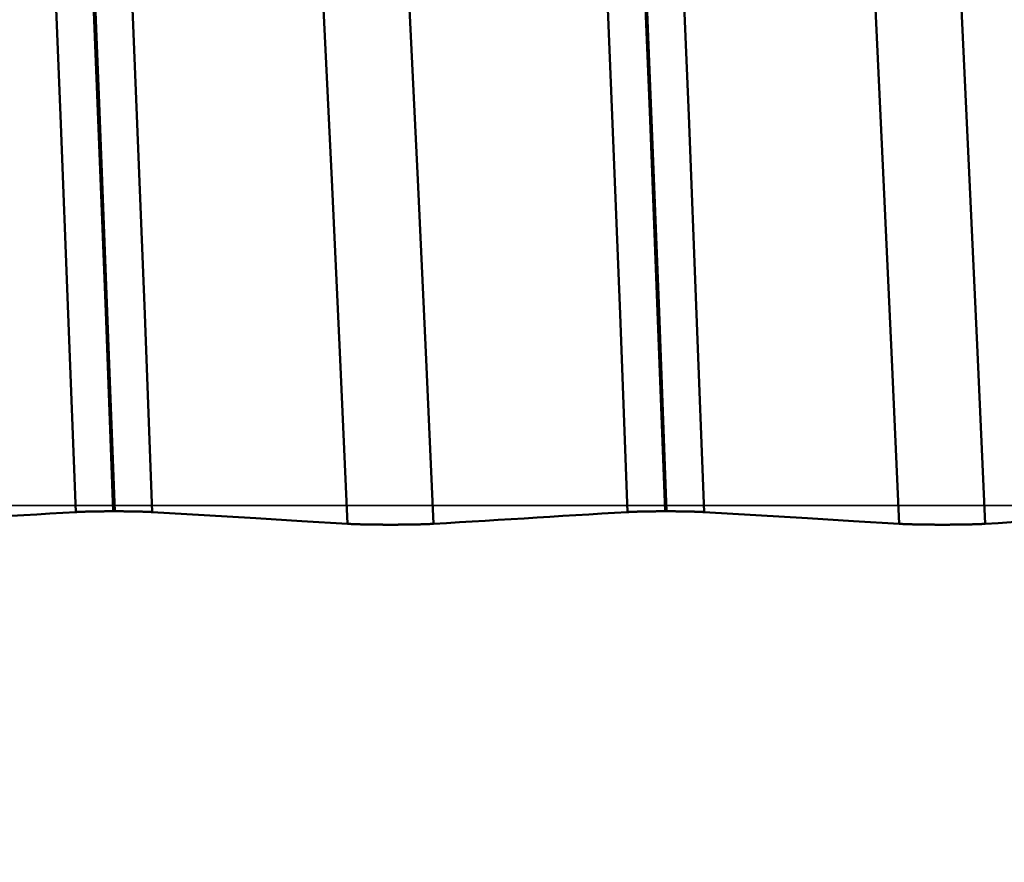
# Model space of a CAD drawing. Extents: x -50 to 107, y -69 to 65.
# Drawn here: x 54 to 56, y -1 to 1 of the extents above; entities that cross this region are included whole.
import ezdxf

# ---------------------------------------------------------------- set-up
doc = ezdxf.new("R2010")
doc.units = 0
doc.header["$PDMODE"] = 1
doc.linetypes.add('LONGDASH_DASH', pattern=[10.5, 6, -0.75, 3, -0.75])
for name, color, linetype, lineweight in [('1', 4, 'Continuous', 50), ('2', 7, 'Continuous', 25), ('4', 2, 'LONGDASH_DASH', 25), ('CUT', 1, 'Continuous', 25), ('SK2', 7, 'Continuous', 25), ('SK4', 2, 'LONGDASH_DASH', 25)]:
    doc.layers.add(name, color=color, linetype=linetype, lineweight=lineweight)
doc.styles.add('STANDARD 3.5 mm', font='monos.ttf', dxfattribs={"height": 3.5})
doc.dimstyles.new('AM_DIN', dxfattribs={"dimtxt": 3.5, "dimasz": 2.5, "dimexe": 2, "dimexo": 1, "dimgap": 1, "dimtad": 1, "dimdec": 1, "dimzin": 0, "dimdsep": 46, "dimtxsty": 'STANDARD 3.5 mm', "dimcen": 0.09, "dimadec": 0, "dimazin": 2, "dimtm": 1e-09, "dimtfac": 0.707107, "dimtmove": 0, "dimatfit": 3, "dimfxl": 1, "dimtolj": 1, "dimtzin": 0, "dimlwd": -1, "dimlwe": -1, "dimarcsym": 0})

# ---------------------------------------------------------------- blocks, each defined once
blk = doc.blocks.new('*D8')
at = {"layer": '2', "color": 0}
for p, q in [((0, -1), (0, -47)), ((69.725, -1), (69.725, -47)), ((2.5, -45), (67.225, -45))]:
    blk.add_line(p, q, dxfattribs=at)
for points in [[(2.5, -44.5833), (2.5, -45.4167), (0, -45)], [(67.225, -45.4167), (67.225, -44.5833), (69.725, -45)]]:
    blk.add_solid(points, dxfattribs=at)
at = {"layer": 'DEFPOINTS', "color": 0}
for p in [(0, 0), (69.725, 0), (69.725, -35)]:
    blk.add_point(p, dxfattribs=at)
at = {"layer": '2', "color": 0, "insert": (37.5702, -42.1887), "char_height": 3.5, "attachment_point": 5, "style": 'STANDARD 3.5 mm'}
blk.add_mtext('\\A1;69.7', dxfattribs=at)
blk = doc.blocks.new('*D11')
at = {"layer": 'DEFPOINTS', "color": 0}
for p in [(69.725, 0), (-24, -2.5), (69.725, -60)]:
    blk.add_point(p, dxfattribs=at)
at = {"layer": 'SK2', "color": 0}
for p, q in [((69.725, -1), (69.725, -1.85)), ((-24, -5.875), (-24, -62)), ((69.725, -5.9565), (69.725, -62)), ((-21.5, -60), (67.225, -60))]:
    blk.add_line(p, q, dxfattribs=at)
for points in [[(-21.5, -59.5833), (-21.5, -60.4167), (-24, -60)], [(67.225, -59.5833), (67.225, -60.4167), (69.725, -60)]]:
    blk.add_solid(points, dxfattribs=at)
at = {"layer": 'SK2', "color": 0, "insert": (24.6902, -57.1885), "char_height": 3.5, "attachment_point": 5, "style": 'STANDARD 3.5 mm'}
blk.add_mtext('\\A1;93.7', dxfattribs=at)

msp = doc.modelspace()

# ---------------------------------------------------------------- linework, layer by layer
at = {"layer": '1'}
for p, q in [((54.249, -0.0106), (54.2518, -0.0106)), ((55.249, -0.0106), (55.2518, -0.0106))]:
    msp.add_line(p, q, dxfattribs=at)
for points in [[(54.249, -0.0106), (54.2354, 0.3509), (54.2212, 0.7142), (54.2066, 1.0752), (54.1918, 1.4294), (54.1769, 1.7722), (54.162, 2.0996), (54.1475, 2.4076)], [(54.2518, -0.0106), (54.2382, 0.3509), (54.224, 0.7142), (54.2095, 1.0752), (54.1946, 1.4294), (54.1797, 1.7722), (54.1649, 2.0996), (54.1504, 2.4076)], [(55.249, -0.0106), (55.2354, 0.3509), (55.2212, 0.7142), (55.2066, 1.0752), (55.1918, 1.4294), (55.1769, 1.7722), (55.162, 2.0996), (55.1475, 2.4076)], [(55.2518, -0.0106), (55.2382, 0.3509), (55.224, 0.7142), (55.2095, 1.0752), (55.1946, 1.4294), (55.1797, 1.7722), (55.1649, 2.0996), (55.1504, 2.4076)], [(54.1812, -0.012), (54.1675, 0.3464), (54.1534, 0.7066), (54.1388, 1.0645), (54.1239, 1.4156), (54.109, 1.7555), (54.0941, 2.0799), (54.0796, 2.3852)], [(54.3197, -0.012), (54.3061, 0.3464), (54.2919, 0.7066), (54.2773, 1.0645), (54.2625, 1.4156), (54.2475, 1.7555), (54.2327, 2.0799), (54.2182, 2.3852)], [(55.1812, -0.012), (55.1675, 0.3464), (55.1534, 0.7066), (55.1388, 1.0645), (55.1239, 1.4156), (55.109, 1.7555), (55.0941, 2.0799), (55.0796, 2.3852)], [(55.3197, -0.012), (55.3061, 0.3464), (55.2919, 0.7066), (55.2773, 1.0645), (55.2625, 1.4156), (55.2475, 1.7555), (55.2327, 2.0799), (55.2182, 2.3852)], [(54.6735, -0.0333), (54.6596, 0.2776), (54.6451, 0.5899), (54.6303, 0.9001), (54.6151, 1.2045), (54.5998, 1.499), (54.5847, 1.7797), (54.5699, 2.0433)], [(54.8294, -0.0333), (54.8155, 0.2776), (54.801, 0.5899), (54.7862, 0.9001), (54.771, 1.2045), (54.7557, 1.499), (54.7406, 1.7797), (54.7258, 2.0433)], [(55.6735, -0.0333), (55.6596, 0.2776), (55.6451, 0.5899), (55.6303, 0.9001), (55.6151, 1.2045), (55.5998, 1.499), (55.5847, 1.7797), (55.5699, 2.0433)], [(55.8294, -0.0333), (55.8155, 0.2776), (55.801, 0.5899), (55.7862, 0.9001), (55.771, 1.2045), (55.7557, 1.499), (55.7406, 1.7797), (55.7258, 2.0433)], [(53.8294, -0.0333), (53.8529, -0.0319), (53.8763, -0.0305), (53.8997, -0.029), (53.9232, -0.0276), (53.9466, -0.0262), (53.9701, -0.0248), (53.9935, -0.0234), (54.017, -0.0219), (54.0404, -0.0205), (54.0639, -0.0191), (54.0873, -0.0177), (54.1108, -0.0162), (54.1342, -0.0148), (54.1577, -0.0134), (54.1812, -0.012)], [(54.1812, -0.012), (54.1813, -0.012), (54.1815, -0.012), (54.1816, -0.0119), (54.1818, -0.0119), (54.182, -0.0119), (54.1821, -0.0119), (54.1823, -0.0119), (54.1825, -0.0119), (54.1827, -0.0119), (54.1828, -0.0119), (54.183, -0.0119), (54.1832, -0.0119), (54.1833, -0.0119), (54.1835, -0.0118), (54.1837, -0.0118), (54.1839, -0.0118), (54.184, -0.0118), (54.1842, -0.0118), (54.1844, -0.0118), (54.1846, -0.0118), (54.1848, -0.0118), (54.185, -0.0118), (54.1851, -0.0118), (54.1853, -0.0118), (54.1855, -0.0117), (54.1857, -0.0117), (54.1859, -0.0117), (54.1861, -0.0117), (54.1863, -0.0117), (54.1865, -0.0117), (54.1867, -0.0117), (54.1869, -0.0117), (54.1871, -0.0117), (54.1873, -0.0117), (54.1875, -0.0117), (54.1877, -0.0116), (54.1879, -0.0116), (54.1881, -0.0116), (54.1883, -0.0116), (54.1885, -0.0116), (54.1887, -0.0116), (54.1889, -0.0116), (54.1891, -0.0116), (54.1893, -0.0116), (54.1895, -0.0116), (54.1897, -0.0116), (54.1899, -0.0115), (54.1901, -0.0115), (54.1903, -0.0115), (54.1905, -0.0115), (54.1908, -0.0115), (54.191, -0.0115), (54.1912, -0.0115), (54.1914, -0.0115), (54.1916, -0.0115), (54.1918, -0.0115), (54.1921, -0.0115), (54.1923, -0.0115), (54.1925, -0.0114), (54.1927, -0.0114), (54.1929, -0.0114), (54.1932, -0.0114), (54.1934, -0.0114), (54.1936, -0.0114), (54.1938, -0.0114), (54.1941, -0.0114), (54.1943, -0.0114), (54.1945, -0.0114), (54.1948, -0.0114), (54.195, -0.0114), (54.1955, -0.0113), (54.1959, -0.0113), (54.1964, -0.0113), (54.1969, -0.0113), (54.1973, -0.0113), (54.1978, -0.0113), (54.1983, -0.0113), (54.1986, -0.0112), (54.1988, -0.0112), (54.199, -0.0112), (54.1993, -0.0112), (54.1995, -0.0112), (54.1998, -0.0112), (54.2, -0.0112), (54.2003, -0.0112), (54.2005, -0.0112), (54.2008, -0.0112), (54.201, -0.0112), (54.2013, -0.0112), (54.2015, -0.0112), (54.2018, -0.0112), (54.2023, -0.0111), (54.2028, -0.0111), (54.2033, -0.0111), (54.2039, -0.0111), (54.2044, -0.0111), (54.2049, -0.0111), (54.2055, -0.0111), (54.206, -0.0111), (54.2065, -0.011), (54.2071, -0.011), (54.2076, -0.011), (54.2082, -0.011), (54.2087, -0.011), (54.2093, -0.011), (54.2098, -0.011), (54.2104, -0.011), (54.2109, -0.0109), (54.2115, -0.0109), (54.2121, -0.0109), (54.2126, -0.0109), (54.2132, -0.0109), (54.2138, -0.0109), (54.2143, -0.0109), (54.2149, -0.0109), (54.2155, -0.0109), (54.2161, -0.0109), (54.2166, -0.0108), (54.2172, -0.0108), (54.2178, -0.0108), (54.2184, -0.0108), (54.219, -0.0108), (54.2196, -0.0108), (54.2202, -0.0108), (54.2208, -0.0108), (54.2214, -0.0108), (54.222, -0.0108), (54.2226, -0.0108), (54.2232, -0.0107), (54.2238, -0.0107), (54.2244, -0.0107), (54.225, -0.0107), (54.2256, -0.0107), (54.2262, -0.0107), (54.2268, -0.0107), (54.2274, -0.0107), (54.228, -0.0107), (54.2287, -0.0107), (54.2293, -0.0107), (54.2299, -0.0107), (54.2305, -0.0107), (54.2312, -0.0107), (54.2318, -0.0107), (54.2324, -0.0107), (54.233, -0.0106), (54.2337, -0.0106), (54.2343, -0.0106), (54.2349, -0.0106), (54.2356, -0.0106), (54.2362, -0.0106), (54.2375, -0.0106), (54.2387, -0.0106), (54.24, -0.0106), (54.2413, -0.0106), (54.2426, -0.0106), (54.2438, -0.0106), (54.2464, -0.0106), (54.2477, -0.0106), (54.249, -0.0106)], [(54.2518, -0.0106), (54.2531, -0.0106), (54.2544, -0.0106), (54.2569, -0.0106), (54.2582, -0.0106), (54.2595, -0.0106), (54.2608, -0.0106), (54.2621, -0.0106), (54.2633, -0.0106), (54.264, -0.0106), (54.2646, -0.0106), (54.2653, -0.0106), (54.2659, -0.0106), (54.2665, -0.0106), (54.2672, -0.0106), (54.2678, -0.0106), (54.2684, -0.0107), (54.269, -0.0107), (54.2697, -0.0107), (54.2703, -0.0107), (54.2709, -0.0107), (54.2715, -0.0107), (54.2722, -0.0107), (54.2728, -0.0107), (54.2734, -0.0107), (54.274, -0.0107), (54.2746, -0.0107), (54.2752, -0.0107), (54.2758, -0.0107), (54.2765, -0.0107), (54.2771, -0.0107), (54.2777, -0.0107), (54.2783, -0.0108), (54.2789, -0.0108), (54.2795, -0.0108), (54.2801, -0.0108), (54.2807, -0.0108), (54.2813, -0.0108), (54.2818, -0.0108), (54.2824, -0.0108), (54.283, -0.0108), (54.2836, -0.0108), (54.2842, -0.0108), (54.2848, -0.0109), (54.2854, -0.0109), (54.2859, -0.0109), (54.2865, -0.0109), (54.2871, -0.0109), (54.2877, -0.0109), (54.2882, -0.0109), (54.2888, -0.0109), (54.2894, -0.0109), (54.2899, -0.0109), (54.2905, -0.011), (54.291, -0.011), (54.2916, -0.011), (54.2921, -0.011), (54.2927, -0.011), (54.2932, -0.011), (54.2938, -0.011), (54.2943, -0.011), (54.2949, -0.0111), (54.2954, -0.0111), (54.2959, -0.0111), (54.2965, -0.0111), (54.297, -0.0111), (54.2975, -0.0111), (54.298, -0.0111), (54.2985, -0.0111), (54.2988, -0.0111), (54.2991, -0.0112), (54.2993, -0.0112), (54.2996, -0.0112), (54.2998, -0.0112), (54.3001, -0.0112), (54.3003, -0.0112), (54.3006, -0.0112), (54.3008, -0.0112), (54.3011, -0.0112), (54.3013, -0.0112), (54.3016, -0.0112), (54.3021, -0.0112), (54.3025, -0.0113), (54.303, -0.0113), (54.3035, -0.0113), (54.304, -0.0113), (54.3045, -0.0113), (54.3049, -0.0113), (54.3054, -0.0113), (54.3059, -0.0114), (54.3061, -0.0114), (54.3063, -0.0114), (54.3066, -0.0114), (54.3068, -0.0114), (54.307, -0.0114), (54.3072, -0.0114), (54.3075, -0.0114), (54.3077, -0.0114), (54.3079, -0.0114), (54.3081, -0.0114), (54.3084, -0.0114), (54.3086, -0.0115), (54.3088, -0.0115), (54.309, -0.0115), (54.3092, -0.0115), (54.3095, -0.0115), (54.3097, -0.0115), (54.3099, -0.0115), (54.3101, -0.0115), (54.3103, -0.0115), (54.3105, -0.0115), (54.3108, -0.0115), (54.311, -0.0115), (54.3112, -0.0116), (54.3114, -0.0116), (54.3116, -0.0116), (54.3118, -0.0116), (54.312, -0.0116), (54.3122, -0.0116), (54.3124, -0.0116), (54.3126, -0.0116), (54.3128, -0.0116), (54.313, -0.0116), (54.3132, -0.0116), (54.3134, -0.0117), (54.3136, -0.0117), (54.3138, -0.0117), (54.314, -0.0117), (54.3142, -0.0117), (54.3144, -0.0117), (54.3146, -0.0117), (54.3148, -0.0117), (54.315, -0.0117), (54.3152, -0.0117), (54.3154, -0.0117), (54.3156, -0.0118), (54.3157, -0.0118), (54.3159, -0.0118), (54.3161, -0.0118), (54.3163, -0.0118), (54.3165, -0.0118), (54.3167, -0.0118), (54.3168, -0.0118), (54.317, -0.0118), (54.3172, -0.0118), (54.3174, -0.0118), (54.3175, -0.0119), (54.3177, -0.0119), (54.3179, -0.0119), (54.3181, -0.0119), (54.3182, -0.0119), (54.3184, -0.0119), (54.3186, -0.0119), (54.3187, -0.0119), (54.3189, -0.0119), (54.3191, -0.0119), (54.3192, -0.0119), (54.3194, -0.012), (54.3196, -0.012), (54.3197, -0.012)], [(54.8294, -0.0333), (54.8529, -0.0319), (54.8763, -0.0305), (54.8997, -0.029), (54.9232, -0.0276), (54.9466, -0.0262), (54.9701, -0.0248), (54.9935, -0.0234), (55.017, -0.0219), (55.0404, -0.0205), (55.0639, -0.0191), (55.0873, -0.0177), (55.1108, -0.0162), (55.1342, -0.0148), (55.1577, -0.0134), (55.1812, -0.012)], [(55.1812, -0.012), (55.1813, -0.012), (55.1815, -0.012), (55.1816, -0.0119), (55.1818, -0.0119), (55.182, -0.0119), (55.1821, -0.0119), (55.1823, -0.0119), (55.1825, -0.0119), (55.1827, -0.0119), (55.1828, -0.0119), (55.183, -0.0119), (55.1832, -0.0119), (55.1833, -0.0119), (55.1835, -0.0118), (55.1837, -0.0118), (55.1839, -0.0118), (55.184, -0.0118), (55.1842, -0.0118), (55.1844, -0.0118), (55.1846, -0.0118), (55.1848, -0.0118), (55.185, -0.0118), (55.1851, -0.0118), (55.1853, -0.0118), (55.1855, -0.0117), (55.1857, -0.0117), (55.1859, -0.0117), (55.1861, -0.0117), (55.1863, -0.0117), (55.1865, -0.0117), (55.1867, -0.0117), (55.1869, -0.0117), (55.1871, -0.0117), (55.1873, -0.0117), (55.1875, -0.0117), (55.1877, -0.0116), (55.1879, -0.0116), (55.1881, -0.0116), (55.1883, -0.0116), (55.1885, -0.0116), (55.1887, -0.0116), (55.1889, -0.0116), (55.1891, -0.0116), (55.1893, -0.0116), (55.1895, -0.0116), (55.1897, -0.0116), (55.1899, -0.0115), (55.1901, -0.0115), (55.1903, -0.0115), (55.1905, -0.0115), (55.1908, -0.0115), (55.191, -0.0115), (55.1912, -0.0115), (55.1914, -0.0115), (55.1916, -0.0115), (55.1918, -0.0115), (55.1921, -0.0115), (55.1923, -0.0115), (55.1925, -0.0114), (55.1927, -0.0114), (55.1929, -0.0114), (55.1932, -0.0114), (55.1934, -0.0114), (55.1936, -0.0114), (55.1938, -0.0114), (55.1941, -0.0114), (55.1943, -0.0114), (55.1945, -0.0114), (55.1948, -0.0114), (55.195, -0.0114), (55.1955, -0.0113), (55.1959, -0.0113), (55.1964, -0.0113), (55.1969, -0.0113), (55.1973, -0.0113), (55.1978, -0.0113), (55.1983, -0.0113), (55.1986, -0.0112), (55.1988, -0.0112), (55.199, -0.0112), (55.1993, -0.0112), (55.1995, -0.0112), (55.1998, -0.0112), (55.2, -0.0112), (55.2003, -0.0112), (55.2005, -0.0112), (55.2008, -0.0112), (55.201, -0.0112), (55.2013, -0.0112), (55.2015, -0.0112), (55.2018, -0.0112), (55.2023, -0.0111), (55.2028, -0.0111), (55.2033, -0.0111), (55.2039, -0.0111), (55.2044, -0.0111), (55.2049, -0.0111), (55.2055, -0.0111), (55.206, -0.0111), (55.2065, -0.011), (55.2071, -0.011), (55.2076, -0.011), (55.2082, -0.011), (55.2087, -0.011), (55.2093, -0.011), (55.2098, -0.011), (55.2104, -0.011), (55.2109, -0.0109), (55.2115, -0.0109), (55.2121, -0.0109), (55.2126, -0.0109), (55.2132, -0.0109), (55.2138, -0.0109), (55.2143, -0.0109), (55.2149, -0.0109), (55.2155, -0.0109), (55.2161, -0.0109), (55.2166, -0.0108), (55.2172, -0.0108), (55.2178, -0.0108), (55.2184, -0.0108), (55.219, -0.0108), (55.2196, -0.0108), (55.2202, -0.0108), (55.2208, -0.0108), (55.2214, -0.0108), (55.222, -0.0108), (55.2226, -0.0108), (55.2232, -0.0107), (55.2238, -0.0107), (55.2244, -0.0107), (55.225, -0.0107), (55.2256, -0.0107), (55.2262, -0.0107), (55.2268, -0.0107), (55.2274, -0.0107), (55.228, -0.0107), (55.2287, -0.0107), (55.2293, -0.0107), (55.2299, -0.0107), (55.2305, -0.0107), (55.2312, -0.0107), (55.2318, -0.0107), (55.2324, -0.0107), (55.233, -0.0106), (55.2337, -0.0106), (55.2343, -0.0106), (55.2349, -0.0106), (55.2356, -0.0106), (55.2362, -0.0106), (55.2375, -0.0106), (55.2387, -0.0106), (55.24, -0.0106), (55.2413, -0.0106), (55.2426, -0.0106), (55.2438, -0.0106), (55.2464, -0.0106), (55.2477, -0.0106), (55.249, -0.0106)], [(55.2518, -0.0106), (55.2531, -0.0106), (55.2544, -0.0106), (55.2569, -0.0106), (55.2582, -0.0106), (55.2595, -0.0106), (55.2608, -0.0106), (55.2621, -0.0106), (55.2633, -0.0106), (55.264, -0.0106), (55.2646, -0.0106), (55.2653, -0.0106), (55.2659, -0.0106), (55.2665, -0.0106), (55.2672, -0.0106), (55.2678, -0.0106), (55.2684, -0.0107), (55.269, -0.0107), (55.2697, -0.0107), (55.2703, -0.0107), (55.2709, -0.0107), (55.2715, -0.0107), (55.2722, -0.0107), (55.2728, -0.0107), (55.2734, -0.0107), (55.274, -0.0107), (55.2746, -0.0107), (55.2752, -0.0107), (55.2758, -0.0107), (55.2765, -0.0107), (55.2771, -0.0107), (55.2777, -0.0107), (55.2783, -0.0108), (55.2789, -0.0108), (55.2795, -0.0108), (55.2801, -0.0108), (55.2807, -0.0108), (55.2813, -0.0108), (55.2818, -0.0108), (55.2824, -0.0108), (55.283, -0.0108), (55.2836, -0.0108), (55.2842, -0.0108), (55.2848, -0.0109), (55.2854, -0.0109), (55.2859, -0.0109), (55.2865, -0.0109), (55.2871, -0.0109), (55.2877, -0.0109), (55.2882, -0.0109), (55.2888, -0.0109), (55.2894, -0.0109), (55.2899, -0.0109), (55.2905, -0.011), (55.291, -0.011), (55.2916, -0.011), (55.2921, -0.011), (55.2927, -0.011), (55.2932, -0.011), (55.2938, -0.011), (55.2943, -0.011), (55.2949, -0.0111), (55.2954, -0.0111), (55.2959, -0.0111), (55.2965, -0.0111), (55.297, -0.0111), (55.2975, -0.0111), (55.298, -0.0111), (55.2985, -0.0111), (55.2988, -0.0111), (55.2991, -0.0112), (55.2993, -0.0112), (55.2996, -0.0112), (55.2998, -0.0112), (55.3001, -0.0112), (55.3003, -0.0112), (55.3006, -0.0112), (55.3008, -0.0112), (55.3011, -0.0112), (55.3013, -0.0112), (55.3016, -0.0112), (55.3021, -0.0112), (55.3025, -0.0113), (55.303, -0.0113), (55.3035, -0.0113), (55.304, -0.0113), (55.3045, -0.0113), (55.3049, -0.0113), (55.3054, -0.0113), (55.3059, -0.0114), (55.3061, -0.0114), (55.3063, -0.0114), (55.3066, -0.0114), (55.3068, -0.0114), (55.307, -0.0114), (55.3072, -0.0114), (55.3075, -0.0114), (55.3077, -0.0114), (55.3079, -0.0114), (55.3081, -0.0114), (55.3084, -0.0114), (55.3086, -0.0115), (55.3088, -0.0115), (55.309, -0.0115), (55.3092, -0.0115), (55.3095, -0.0115), (55.3097, -0.0115), (55.3099, -0.0115), (55.3101, -0.0115), (55.3103, -0.0115), (55.3105, -0.0115), (55.3108, -0.0115), (55.311, -0.0115), (55.3112, -0.0116), (55.3114, -0.0116), (55.3116, -0.0116), (55.3118, -0.0116), (55.312, -0.0116), (55.3122, -0.0116), (55.3124, -0.0116), (55.3126, -0.0116), (55.3128, -0.0116), (55.313, -0.0116), (55.3132, -0.0116), (55.3134, -0.0117), (55.3136, -0.0117), (55.3138, -0.0117), (55.314, -0.0117), (55.3142, -0.0117), (55.3144, -0.0117), (55.3146, -0.0117), (55.3148, -0.0117), (55.315, -0.0117), (55.3152, -0.0117), (55.3154, -0.0117), (55.3156, -0.0118), (55.3157, -0.0118), (55.3159, -0.0118), (55.3161, -0.0118), (55.3163, -0.0118), (55.3165, -0.0118), (55.3167, -0.0118), (55.3168, -0.0118), (55.317, -0.0118), (55.3172, -0.0118), (55.3174, -0.0118), (55.3175, -0.0119), (55.3177, -0.0119), (55.3179, -0.0119), (55.3181, -0.0119), (55.3182, -0.0119), (55.3184, -0.0119), (55.3186, -0.0119), (55.3187, -0.0119), (55.3189, -0.0119), (55.3191, -0.0119), (55.3192, -0.0119), (55.3194, -0.012), (55.3196, -0.012), (55.3197, -0.012)], [(55.8294, -0.0333), (55.8529, -0.0319), (55.8763, -0.0305), (55.8997, -0.029), (55.9232, -0.0276), (55.9466, -0.0262), (55.9701, -0.0248), (55.9935, -0.0234), (56.017, -0.0219), (56.0404, -0.0205), (56.0639, -0.0191), (56.0873, -0.0177), (56.1108, -0.0162), (56.1342, -0.0148), (56.1577, -0.0134), (56.1812, -0.012)], [(54.6735, -0.0333), (54.6739, -0.0333), (54.6743, -0.0334), (54.6747, -0.0334), (54.675, -0.0334), (54.6754, -0.0334), (54.6758, -0.0334), (54.6762, -0.0335), (54.6766, -0.0335), (54.677, -0.0335), (54.6775, -0.0335), (54.6779, -0.0336), (54.6783, -0.0336), (54.6787, -0.0336), (54.6792, -0.0336), (54.6796, -0.0336), (54.6801, -0.0337), (54.6805, -0.0337), (54.681, -0.0337), (54.6814, -0.0337), (54.6819, -0.0337), (54.6824, -0.0338), (54.6829, -0.0338), (54.6833, -0.0338), (54.6838, -0.0338), (54.6843, -0.0338), (54.6848, -0.0339), (54.6853, -0.0339), (54.6858, -0.0339), (54.6863, -0.0339), (54.6868, -0.0339), (54.6873, -0.034), (54.6879, -0.034), (54.6884, -0.034), (54.6889, -0.034), (54.6894, -0.034), (54.69, -0.034), (54.6905, -0.0341), (54.691, -0.0341), (54.6916, -0.0341), (54.6921, -0.0341), (54.6927, -0.0341), (54.6933, -0.0341), (54.6938, -0.0342), (54.6944, -0.0342), (54.6949, -0.0342), (54.6955, -0.0342), (54.6961, -0.0342), (54.6967, -0.0342), (54.6973, -0.0343), (54.6979, -0.0343), (54.6984, -0.0343), (54.699, -0.0343), (54.6996, -0.0343), (54.7003, -0.0343), (54.7009, -0.0343), (54.7015, -0.0344), (54.7021, -0.0344), (54.7027, -0.0344), (54.7033, -0.0344), (54.704, -0.0344), (54.7046, -0.0344), (54.7052, -0.0344), (54.7058, -0.0345), (54.7065, -0.0345), (54.7071, -0.0345), (54.7078, -0.0345), (54.7084, -0.0345), (54.7091, -0.0345), (54.7097, -0.0345), (54.7104, -0.0345), (54.711, -0.0346), (54.7117, -0.0346), (54.7123, -0.0346), (54.713, -0.0346), (54.7137, -0.0346), (54.7143, -0.0346), (54.715, -0.0346), (54.7157, -0.0346), (54.7164, -0.0346), (54.717, -0.0347), (54.7184, -0.0347), (54.7191, -0.0347), (54.7198, -0.0347), (54.7204, -0.0347), (54.7211, -0.0347), (54.7218, -0.0347), (54.7225, -0.0347), (54.7232, -0.0347), (54.7239, -0.0347), (54.7246, -0.0347), (54.7253, -0.0348), (54.726, -0.0348), (54.7267, -0.0348), (54.7282, -0.0348), (54.7296, -0.0348), (54.731, -0.0348), (54.7325, -0.0348), (54.7339, -0.0348), (54.7354, -0.0348), (54.7368, -0.0348), (54.7383, -0.0349), (54.7397, -0.0349), (54.7427, -0.0349), (54.7456, -0.0349), (54.7485, -0.0349), (54.75, -0.0349), (54.7515, -0.0349), (54.7544, -0.0349), (54.7573, -0.0349), (54.7603, -0.0349), (54.7617, -0.0349), (54.7632, -0.0349), (54.7647, -0.0349), (54.7661, -0.0348), (54.7676, -0.0348), (54.769, -0.0348), (54.7705, -0.0348), (54.7719, -0.0348), (54.7733, -0.0348), (54.7748, -0.0348), (54.7755, -0.0348), (54.7762, -0.0348), (54.7769, -0.0348), (54.7776, -0.0348), (54.7783, -0.0347), (54.779, -0.0347), (54.7804, -0.0347), (54.7818, -0.0347), (54.7832, -0.0347), (54.7845, -0.0347), (54.7852, -0.0347), (54.7859, -0.0347), (54.7866, -0.0346), (54.7872, -0.0346), (54.7879, -0.0346), (54.7886, -0.0346), (54.7893, -0.0346), (54.7899, -0.0346), (54.7906, -0.0346), (54.7913, -0.0346), (54.7919, -0.0346), (54.7926, -0.0345), (54.7932, -0.0345), (54.7939, -0.0345), (54.7945, -0.0345), (54.7952, -0.0345), (54.7958, -0.0345), (54.7965, -0.0345), (54.7971, -0.0345), (54.7977, -0.0344), (54.7984, -0.0344), (54.799, -0.0344), (54.7996, -0.0344), (54.8002, -0.0344), (54.8009, -0.0344), (54.8015, -0.0344), (54.8021, -0.0343), (54.8027, -0.0343), (54.8033, -0.0343), (54.8039, -0.0343), (54.8045, -0.0343), (54.8051, -0.0343), (54.8057, -0.0343), (54.8062, -0.0342), (54.8068, -0.0342), (54.8074, -0.0342), (54.808, -0.0342), (54.8085, -0.0342), (54.8091, -0.0342), (54.8097, -0.0341), (54.8102, -0.0341), (54.8108, -0.0341), (54.8113, -0.0341), (54.8119, -0.0341), (54.8124, -0.0341), (54.813, -0.034), (54.8135, -0.034), (54.814, -0.034), (54.8146, -0.034), (54.8151, -0.034), (54.8156, -0.034), (54.8161, -0.0339), (54.8166, -0.0339), (54.8171, -0.0339), (54.8176, -0.0339), (54.8181, -0.0339), (54.8186, -0.0338), (54.8191, -0.0338), (54.8196, -0.0338), (54.8201, -0.0338), (54.8206, -0.0338), (54.821, -0.0337), (54.8215, -0.0337), (54.822, -0.0337), (54.8224, -0.0337), (54.8229, -0.0337), (54.8233, -0.0336), (54.8237, -0.0336), (54.8242, -0.0336), (54.8246, -0.0336), (54.825, -0.0336), (54.8255, -0.0335), (54.8259, -0.0335), (54.8263, -0.0335), (54.8267, -0.0335), (54.8271, -0.0335), (54.8275, -0.0334), (54.8279, -0.0334), (54.8283, -0.0334), (54.8287, -0.0334), (54.829, -0.0333), (54.8294, -0.0333)], [(55.6735, -0.0333), (55.6739, -0.0333), (55.6743, -0.0334), (55.6747, -0.0334), (55.675, -0.0334), (55.6754, -0.0334), (55.6758, -0.0334), (55.6762, -0.0335), (55.6766, -0.0335), (55.677, -0.0335), (55.6775, -0.0335), (55.6779, -0.0336), (55.6783, -0.0336), (55.6787, -0.0336), (55.6792, -0.0336), (55.6796, -0.0336), (55.6801, -0.0337), (55.6805, -0.0337), (55.681, -0.0337), (55.6814, -0.0337), (55.6819, -0.0337), (55.6824, -0.0338), (55.6829, -0.0338), (55.6833, -0.0338), (55.6838, -0.0338), (55.6843, -0.0338), (55.6848, -0.0339), (55.6853, -0.0339), (55.6858, -0.0339), (55.6863, -0.0339), (55.6868, -0.0339), (55.6873, -0.034), (55.6879, -0.034), (55.6884, -0.034), (55.6889, -0.034), (55.6894, -0.034), (55.69, -0.034), (55.6905, -0.0341), (55.691, -0.0341), (55.6916, -0.0341), (55.6921, -0.0341), (55.6927, -0.0341), (55.6933, -0.0341), (55.6938, -0.0342), (55.6944, -0.0342), (55.6949, -0.0342), (55.6955, -0.0342), (55.6961, -0.0342), (55.6967, -0.0342), (55.6973, -0.0343), (55.6979, -0.0343), (55.6984, -0.0343), (55.699, -0.0343), (55.6996, -0.0343), (55.7003, -0.0343), (55.7009, -0.0343), (55.7015, -0.0344), (55.7021, -0.0344), (55.7027, -0.0344), (55.7033, -0.0344), (55.704, -0.0344), (55.7046, -0.0344), (55.7052, -0.0344), (55.7058, -0.0345), (55.7065, -0.0345), (55.7071, -0.0345), (55.7078, -0.0345), (55.7084, -0.0345), (55.7091, -0.0345), (55.7097, -0.0345), (55.7104, -0.0345), (55.711, -0.0346), (55.7117, -0.0346), (55.7123, -0.0346), (55.713, -0.0346), (55.7137, -0.0346), (55.7143, -0.0346), (55.715, -0.0346), (55.7157, -0.0346), (55.7164, -0.0346), (55.717, -0.0347), (55.7184, -0.0347), (55.7191, -0.0347), (55.7198, -0.0347), (55.7204, -0.0347), (55.7211, -0.0347), (55.7218, -0.0347), (55.7225, -0.0347), (55.7232, -0.0347), (55.7239, -0.0347), (55.7246, -0.0347), (55.7253, -0.0348), (55.726, -0.0348), (55.7267, -0.0348), (55.7282, -0.0348), (55.7296, -0.0348), (55.731, -0.0348), (55.7325, -0.0348), (55.7339, -0.0348), (55.7354, -0.0348), (55.7368, -0.0348), (55.7383, -0.0349), (55.7397, -0.0349), (55.7427, -0.0349), (55.7456, -0.0349), (55.7485, -0.0349), (55.75, -0.0349), (55.7515, -0.0349), (55.7544, -0.0349), (55.7573, -0.0349), (55.7603, -0.0349), (55.7617, -0.0349), (55.7632, -0.0349), (55.7647, -0.0349), (55.7661, -0.0348), (55.7676, -0.0348), (55.769, -0.0348), (55.7705, -0.0348), (55.7719, -0.0348), (55.7733, -0.0348), (55.7748, -0.0348), (55.7755, -0.0348), (55.7762, -0.0348), (55.7769, -0.0348), (55.7776, -0.0348), (55.7783, -0.0347), (55.779, -0.0347), (55.7804, -0.0347), (55.7818, -0.0347), (55.7832, -0.0347), (55.7845, -0.0347), (55.7852, -0.0347), (55.7859, -0.0347), (55.7866, -0.0346), (55.7872, -0.0346), (55.7879, -0.0346), (55.7886, -0.0346), (55.7893, -0.0346), (55.7899, -0.0346), (55.7906, -0.0346), (55.7913, -0.0346), (55.7919, -0.0346), (55.7926, -0.0345), (55.7932, -0.0345), (55.7939, -0.0345), (55.7945, -0.0345), (55.7952, -0.0345), (55.7958, -0.0345), (55.7965, -0.0345), (55.7971, -0.0345), (55.7977, -0.0344), (55.7984, -0.0344), (55.799, -0.0344), (55.7996, -0.0344), (55.8002, -0.0344), (55.8009, -0.0344), (55.8015, -0.0344), (55.8021, -0.0343), (55.8027, -0.0343), (55.8033, -0.0343), (55.8039, -0.0343), (55.8045, -0.0343), (55.8051, -0.0343), (55.8057, -0.0343), (55.8062, -0.0342), (55.8068, -0.0342), (55.8074, -0.0342), (55.808, -0.0342), (55.8085, -0.0342), (55.8091, -0.0342), (55.8097, -0.0341), (55.8102, -0.0341), (55.8108, -0.0341), (55.8113, -0.0341), (55.8119, -0.0341), (55.8124, -0.0341), (55.813, -0.034), (55.8135, -0.034), (55.814, -0.034), (55.8146, -0.034), (55.8151, -0.034), (55.8156, -0.034), (55.8161, -0.0339), (55.8166, -0.0339), (55.8171, -0.0339), (55.8176, -0.0339), (55.8181, -0.0339), (55.8186, -0.0338), (55.8191, -0.0338), (55.8196, -0.0338), (55.8201, -0.0338), (55.8206, -0.0338), (55.821, -0.0337), (55.8215, -0.0337), (55.822, -0.0337), (55.8224, -0.0337), (55.8229, -0.0337), (55.8233, -0.0336), (55.8237, -0.0336), (55.8242, -0.0336), (55.8246, -0.0336), (55.825, -0.0336), (55.8255, -0.0335), (55.8259, -0.0335), (55.8263, -0.0335), (55.8267, -0.0335), (55.8271, -0.0335), (55.8275, -0.0334), (55.8279, -0.0334), (55.8283, -0.0334), (55.8287, -0.0334), (55.829, -0.0333), (55.8294, -0.0333)]]:
    msp.add_lwpolyline(points, dxfattribs=at)
at = {"layer": '1', "flags": 128}
for points in [[(54.3197, -0.012), (54.4136, -0.0176), (54.5074, -0.0233), (54.5905, -0.0283), (54.6735, -0.0333)], [(55.3197, -0.012), (55.4136, -0.0176), (55.5074, -0.0233), (55.5905, -0.0283), (55.6735, -0.0333)]]:
    msp.add_lwpolyline(points, dxfattribs=at)
at = {"layer": '4'}
msp.add_line((-2, 0), (71.725, 0), dxfattribs=at)
at = {"layer": 'CUT'}
msp.add_lwpolyline([(53, 0), (53, 4.0815), (63.7491, 4.0815), (66, 3.725), (66, 0)], close=True, dxfattribs=at)
at = {"layer": 'SK4'}
msp.add_line((-26, 0), (71.725, 0), dxfattribs=at)

# ---------------------------------------------------------------- dimensions: what is measured, and where the dimension line sits
at = {"layer": '2'}
dim = msp.add_linear_dim(base=(69.725, -45), p1=(0, 0), p2=(69.725, 0), dimstyle='AM_DIN', dxfattribs=at)
dim.commit()
dim.dimension.update_dxf_attribs({"geometry": '*D8', "text_midpoint": (37.5702, -45), "dimtype": 160})
at = {"layer": 'SK2'}
dim = msp.add_linear_dim(base=(69.725, -60), p1=(-24, -2.5), p2=(69.725, 0), dimstyle='AM_DIN', dxfattribs=at)
dim.commit()
dim.dimension.update_dxf_attribs({"geometry": '*D11', "text_midpoint": (24.6902, -60), "dimtype": 160})

doc.saveas('drawing.dxf')
